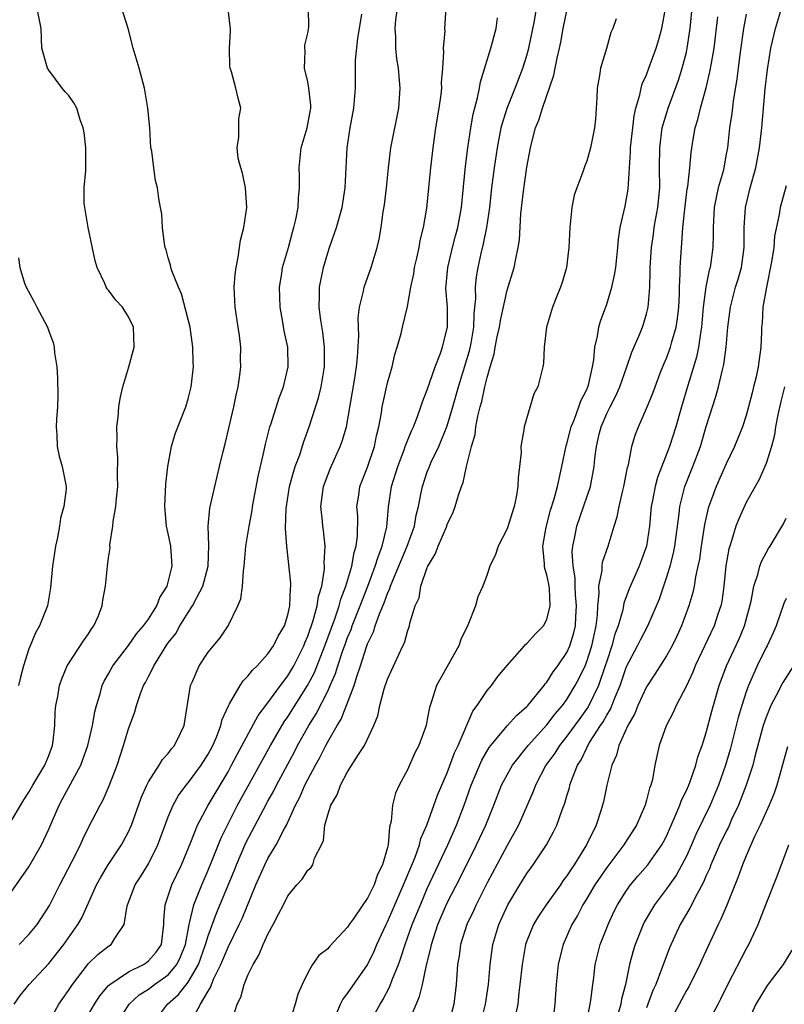
# Model space of a CAD drawing. Units: inches. Extents: x 2586000 to 2589000, y 1527000 to 1530000.
# Drawn here: x 2586292 to 2586369, y 1527677 to 1527776 of the extents above; entities that cross this region are included whole.
import ezdxf

# ---------------------------------------------------------------- set-up
doc = ezdxf.new("R2010")
doc.units = ezdxf.units.IN
doc.header["$MEASUREMENT"] = 0
doc.layers.add('LD25861527_2ft', color=254, linetype='Continuous')

msp = doc.modelspace()

# ---------------------------------------------------------------- linework, layer by layer
at = {"layer": 'LD25861527_2ft'}
for points, elevation in [([(2586327.108, 1527674.892), (2586328.251, 1527677), (2586328.543, 1527677.457), (2586329.224, 1527678.776), (2586329.467, 1527679.466), (2586330.101, 1527681), (2586330.352, 1527681.648), (2586330.777, 1527683), (2586331.486, 1527685), (2586332.298, 1527687), (2586333, 1527688.611), (2586335.052, 1527693), (2586335.934, 1527695), (2586336.697, 1527697), (2586337.411, 1527699), (2586338.475, 1527701.524), (2586339.203, 1527702.797), (2586339.362, 1527703), (2586341, 1527704.945), (2586341.97, 1527706.031), (2586343, 1527706.908), (2586343.084, 1527707), (2586344.729, 1527709), (2586344.835, 1527709.165), (2586345, 1527709.335), (2586345.631, 1527710.369), (2586346.105, 1527711), (2586347, 1527712.32), (2586347.302, 1527713), (2586347.696, 1527714.305), (2586347.86, 1527715), (2586347.894, 1527715.894), (2586347.978, 1527717), (2586347.874, 1527718.126), (2586347.837, 1527719), (2586347.841, 1527719.84), (2586347.639, 1527721), (2586347.552, 1527722.449), (2586347.611, 1527723), (2586347.779, 1527723.778), (2586347.991, 1527725), (2586349.363, 1527729), (2586349.737, 1527731), (2586349.815, 1527731.815), (2586349.969, 1527733), (2586350.248, 1527734.247), (2586350.437, 1527735), (2586351, 1527736.314), (2586351.335, 1527737), (2586351.904, 1527738.096), (2586352.314, 1527739), (2586353.03, 1527741), (2586353.52, 1527742.48), (2586354.338, 1527744.338), (2586354.596, 1527745), (2586354.698, 1527745.302), (2586355, 1527746.342), (2586355.132, 1527746.868), (2586355.158, 1527747), (2586355.316, 1527749), (2586355.371, 1527750.629), (2586355.365, 1527751), (2586355.488, 1527753), (2586355.693, 1527754.307), (2586355.782, 1527755), (2586355.938, 1527755.938), (2586356.137, 1527757), (2586356.323, 1527759), (2586356.309, 1527761), (2586356.322, 1527763), (2586356.585, 1527765), (2586356.659, 1527765.341), (2586357.157, 1527767), (2586358.2, 1527769.8), (2586358.587, 1527771), (2586359, 1527772.601), (2586359.09, 1527773), (2586359.393, 1527775), (2586359.861, 1527779.861)], 7880), ([(2586301.797, 1527675), (2586303.074, 1527677), (2586304.069, 1527677.931), (2586305, 1527678.52), (2586305.623, 1527679), (2586307, 1527679.958), (2586307.873, 1527681), (2586308.238, 1527681.762), (2586308.722, 1527683), (2586309.095, 1527685), (2586309.142, 1527685.143), (2586309.57, 1527687), (2586309.974, 1527687.974), (2586310.363, 1527689), (2586311, 1527690.457), (2586311.383, 1527691.382), (2586312.296, 1527693.704), (2586312.932, 1527695), (2586313.961, 1527697), (2586317.276, 1527703), (2586318.641, 1527705.359), (2586319, 1527705.859), (2586320.986, 1527709), (2586321.67, 1527710.33), (2586322.702, 1527713), (2586323.704, 1527715.705), (2586324.155, 1527717), (2586324.323, 1527717.677), (2586324.829, 1527719), (2586325.416, 1527721), (2586325.644, 1527722.356), (2586325.872, 1527723), (2586326.002, 1527724.002), (2586326.011, 1527726.011), (2586325.938, 1527727), (2586326.118, 1527728.117), (2586326.232, 1527729), (2586327, 1527730.927), (2586327.701, 1527733), (2586327.91, 1527734.09), (2586328.139, 1527735), (2586328.389, 1527736.389), (2586328.472, 1527737), (2586328.555, 1527737.445), (2586329, 1527739.403), (2586329.464, 1527741), (2586329.74, 1527742.26), (2586329.986, 1527743), (2586330.365, 1527744.364), (2586330.502, 1527745), (2586331, 1527747.063), (2586331.333, 1527749), (2586331.633, 1527750.367), (2586331.715, 1527751), (2586331.939, 1527751.939), (2586332.169, 1527753), (2586332.282, 1527753.718), (2586332.607, 1527755), (2586332.935, 1527756.935), (2586333.157, 1527759), (2586333.35, 1527761), (2586333.579, 1527763), (2586333.865, 1527765), (2586334.184, 1527767), (2586334.379, 1527768.379), (2586334.441, 1527769), (2586334.428, 1527769.572), (2586334.559, 1527771), (2586334.661, 1527772.661), (2586334.62, 1527773), (2586334.774, 1527774.774), (2586334.759, 1527775), (2586334.895, 1527777.105)], 7892), ([(2586338.332, 1527675), (2586338.84, 1527677), (2586339.126, 1527679), (2586339.294, 1527681), (2586339.576, 1527683), (2586340.179, 1527685), (2586341.091, 1527687), (2586342.287, 1527689), (2586343, 1527690.145), (2586343.627, 1527691), (2586344.957, 1527693), (2586345.669, 1527694.331), (2586345.982, 1527695), (2586346.526, 1527696.525), (2586346.795, 1527697.205), (2586347, 1527697.919), (2586347.259, 1527698.741), (2586347.318, 1527699), (2586347.468, 1527699.468), (2586348.062, 1527701), (2586348.437, 1527701.563), (2586349, 1527702.76), (2586349.118, 1527703), (2586349.282, 1527703.282), (2586350.384, 1527705), (2586350.636, 1527705.364), (2586351, 1527706.045), (2586351.373, 1527706.627), (2586351.857, 1527707.856), (2586352.349, 1527709), (2586353, 1527710.908), (2586354.093, 1527713), (2586354.389, 1527713.611), (2586355.143, 1527715), (2586356.007, 1527717), (2586356.289, 1527717.711), (2586357, 1527719.808), (2586357.369, 1527721), (2586357.702, 1527722.298), (2586357.832, 1527723), (2586358.263, 1527726.263), (2586358.33, 1527727), (2586358.836, 1527729), (2586359.639, 1527731), (2586360.406, 1527733), (2586361, 1527735.009), (2586361.611, 1527737), (2586361.955, 1527738.045), (2586362.208, 1527739), (2586362.585, 1527740.585), (2586362.762, 1527741.238), (2586363.008, 1527743), (2586363.176, 1527745), (2586363.423, 1527747), (2586363.944, 1527749), (2586364.189, 1527749.811), (2586364.518, 1527751), (2586364.788, 1527753), (2586364.801, 1527755), (2586364.936, 1527757), (2586365.417, 1527759), (2586365.977, 1527761), (2586366.351, 1527763), (2586366.566, 1527765), (2586366.925, 1527768.926), (2586367.132, 1527770.868), (2586367.467, 1527773), (2586367.935, 1527775), (2586368.657, 1527777.343)], 7874), ([(2586291, 1527687.919), (2586293, 1527690.796), (2586294.274, 1527693), (2586295, 1527694.584), (2586296.032, 1527697), (2586296.386, 1527697.614), (2586298.21, 1527701), (2586298.43, 1527701.57), (2586298.925, 1527703), (2586299.404, 1527705), (2586299.633, 1527706.367), (2586299.792, 1527707), (2586300.163, 1527708.163), (2586300.376, 1527709), (2586300.567, 1527709.434), (2586301, 1527710.186), (2586301.441, 1527711), (2586303, 1527713.042), (2586303.804, 1527714.196), (2586304.52, 1527715), (2586305, 1527715.668), (2586305.838, 1527717), (2586306.152, 1527717.849), (2586306.891, 1527719), (2586307, 1527719.392), (2586307.384, 1527721), (2586307.246, 1527723), (2586307, 1527724.29), (2586306.836, 1527725), (2586306.652, 1527727), (2586306.756, 1527729.244), (2586306.956, 1527731), (2586307.332, 1527733), (2586307.701, 1527734.3), (2586308.745, 1527737), (2586309, 1527737.798), (2586309.31, 1527739), (2586309.528, 1527741), (2586309.493, 1527741.493), (2586309.472, 1527743), (2586309.184, 1527745), (2586309, 1527745.78), (2586308.333, 1527748.333), (2586308.012, 1527749), (2586307.348, 1527750.652), (2586307.254, 1527751), (2586307.224, 1527751.223), (2586307, 1527751.944), (2586306.778, 1527752.778), (2586306.702, 1527753), (2586306.62, 1527753.379), (2586306.419, 1527755), (2586306.361, 1527756.361), (2586306.216, 1527757), (2586306.065, 1527757.934), (2586305.924, 1527759), (2586305.717, 1527759.717), (2586305.537, 1527761), (2586305.333, 1527762.667), (2586305.265, 1527763), (2586305.133, 1527765), (2586304.944, 1527767), (2586304.615, 1527769), (2586304.089, 1527771), (2586303.483, 1527773), (2586302.957, 1527775), (2586302.349, 1527777)], 7902), ([(2586291.013, 1527694.987), (2586292.487, 1527697.514), (2586293, 1527698.299), (2586293.396, 1527699), (2586294.605, 1527701), (2586295, 1527701.99), (2586295.367, 1527703), (2586295.449, 1527703.449), (2586295.606, 1527705), (2586295.659, 1527706.341), (2586295.73, 1527707), (2586295.902, 1527707.902), (2586296.089, 1527709), (2586296.315, 1527709.685), (2586296.864, 1527711), (2586298.497, 1527713.503), (2586299, 1527714.217), (2586299.306, 1527714.694), (2586299.536, 1527715), (2586299.955, 1527715.956), (2586300.362, 1527717), (2586300.416, 1527717.584), (2586300.703, 1527719), (2586300.896, 1527721), (2586301, 1527721.847), (2586301.153, 1527722.847), (2586301.147, 1527723.147), (2586301.446, 1527725), (2586301.471, 1527725.471), (2586301.74, 1527727), (2586301.787, 1527727.787), (2586301.927, 1527729), (2586301.917, 1527730.083), (2586301.929, 1527731.929), (2586301.828, 1527733), (2586301.874, 1527733.874), (2586301.829, 1527735), (2586301.97, 1527735.97), (2586302.039, 1527737), (2586302.155, 1527737.845), (2586302.44, 1527739), (2586303.04, 1527741), (2586303.572, 1527743), (2586303.512, 1527745), (2586303, 1527746.047), (2586302.395, 1527747), (2586301.721, 1527747.721), (2586301, 1527748.699), (2586300.861, 1527748.861), (2586300.774, 1527749), (2586300.618, 1527749.383), (2586299.846, 1527751), (2586299.663, 1527751.663), (2586298.962, 1527755), (2586298.609, 1527757), (2586298.568, 1527757.432), (2586298.553, 1527759), (2586298.726, 1527760.726), (2586298.715, 1527761.285), (2586298.727, 1527763), (2586298.543, 1527764.543), (2586298.461, 1527765), (2586298.164, 1527765.836), (2586297.829, 1527767), (2586297.525, 1527767.525), (2586297, 1527768.311), (2586296.646, 1527768.646), (2586296.355, 1527769), (2586295, 1527770.795), (2586294.881, 1527771), (2586294.306, 1527773), (2586294.228, 1527775), (2586293.838, 1527777)], 7904), ([(2586291.524, 1527677), (2586292.122, 1527677.878), (2586293.047, 1527679), (2586295, 1527681.104), (2586296.505, 1527683), (2586297.936, 1527685), (2586298.316, 1527685.684), (2586299.804, 1527689), (2586300.226, 1527689.774), (2586300.975, 1527691), (2586302.301, 1527693), (2586303, 1527694.325), (2586303.3, 1527695), (2586304.275, 1527697.725), (2586304.837, 1527699), (2586305, 1527699.328), (2586306.086, 1527701), (2586306.42, 1527701.58), (2586307, 1527702.192), (2586307.335, 1527702.665), (2586307.635, 1527703), (2586308.238, 1527704.238), (2586308.59, 1527705), (2586309.221, 1527709), (2586309.429, 1527709.429), (2586310.114, 1527711), (2586311, 1527712.354), (2586312.195, 1527713.806), (2586312.998, 1527715), (2586313.992, 1527717), (2586314.297, 1527717.703), (2586314.438, 1527719), (2586314.537, 1527720.538), (2586314.631, 1527721), (2586314.797, 1527723), (2586315.102, 1527725), (2586315.416, 1527726.584), (2586315.467, 1527727), (2586316.015, 1527729.985), (2586316.624, 1527732.623), (2586316.746, 1527733.254), (2586317.207, 1527735), (2586317.319, 1527735.319), (2586318.114, 1527737.887), (2586318.55, 1527739), (2586319.028, 1527741), (2586318.996, 1527743), (2586318.643, 1527744.642), (2586318.513, 1527745.487), (2586318.217, 1527747), (2586318.151, 1527749), (2586318.392, 1527750.392), (2586318.478, 1527751), (2586319.052, 1527753), (2586319.456, 1527754.544), (2586319.603, 1527755), (2586319.804, 1527755.804), (2586320.028, 1527757), (2586320.06, 1527757.94), (2586320.184, 1527759), (2586320.175, 1527760.175), (2586320.137, 1527761), (2586320.335, 1527763), (2586320.927, 1527765), (2586321.294, 1527767), (2586321.298, 1527767.298), (2586321.121, 1527769), (2586321, 1527769.641), (2586320.686, 1527771), (2586320.736, 1527772.736), (2586320.692, 1527773), (2586320.693, 1527773.307), (2586321, 1527774.534), (2586321.11, 1527775.11), (2586321.064, 1527777)], 7898), ([(2586292.021, 1527683), (2586293, 1527683.998), (2586293.834, 1527685), (2586295.077, 1527686.923), (2586296.099, 1527689), (2586297.313, 1527691.313), (2586298.173, 1527693), (2586298.415, 1527693.585), (2586299, 1527694.767), (2586300.151, 1527697), (2586300.459, 1527697.541), (2586301.077, 1527698.923), (2586301.864, 1527701), (2586302.52, 1527703), (2586303, 1527704.668), (2586303.628, 1527706.372), (2586303.801, 1527707), (2586304.211, 1527708.21), (2586304.521, 1527709), (2586304.698, 1527709.302), (2586305, 1527709.92), (2586305.389, 1527710.611), (2586305.535, 1527711), (2586306.409, 1527712.409), (2586306.798, 1527713), (2586307, 1527713.287), (2586307.751, 1527714.249), (2586308.17, 1527715), (2586309, 1527716.34), (2586309.436, 1527717), (2586309.852, 1527717.852), (2586310.468, 1527719), (2586311.014, 1527721), (2586311.08, 1527723.08), (2586310.999, 1527725), (2586311.164, 1527726.836), (2586311.662, 1527729), (2586312.154, 1527731), (2586312.497, 1527732.497), (2586312.704, 1527733.296), (2586313.594, 1527737), (2586313.826, 1527738.174), (2586314.021, 1527739), (2586314.19, 1527740.19), (2586314.266, 1527741), (2586314.243, 1527741.757), (2586314.274, 1527743), (2586314.147, 1527744.147), (2586314.029, 1527745), (2586313.712, 1527747), (2586313.613, 1527749), (2586313.708, 1527750.292), (2586313.798, 1527751), (2586314.013, 1527752.013), (2586314.144, 1527753), (2586314.26, 1527753.74), (2586314.574, 1527755), (2586314.882, 1527757), (2586314.766, 1527759), (2586314.453, 1527760.453), (2586314.274, 1527761), (2586314.02, 1527761.98), (2586313.901, 1527763), (2586314.091, 1527764.091), (2586314.07, 1527765), (2586314.084, 1527765.916), (2586314.286, 1527767), (2586314.011, 1527768.011), (2586313.792, 1527769), (2586313.346, 1527770.655), (2586313.218, 1527771), (2586313.193, 1527771.193), (2586313.144, 1527773), (2586313.261, 1527774.74), (2586313.254, 1527775), (2586313.211, 1527775.211), (2586313, 1527776.92)], 7900), ([(2586294.917, 1527675), (2586296.002, 1527677), (2586296.411, 1527677.589), (2586297, 1527678.397), (2586297.391, 1527679), (2586299, 1527681.103), (2586299.965, 1527682.035), (2586301, 1527682.828), (2586301.276, 1527683), (2586301.662, 1527683.662), (2586302.579, 1527685), (2586302.88, 1527686.88), (2586303.682, 1527689), (2586304.197, 1527689.803), (2586305, 1527691.114), (2586305.952, 1527693), (2586307, 1527695.824), (2586307.494, 1527697), (2586308.03, 1527697.97), (2586308.8, 1527699), (2586309, 1527699.238), (2586310.303, 1527701), (2586311, 1527702.107), (2586311.47, 1527703), (2586311.831, 1527703.831), (2586312.274, 1527705), (2586312.398, 1527705.602), (2586313.032, 1527706.968), (2586313.159, 1527707.159), (2586314.216, 1527709), (2586314.527, 1527709.473), (2586315, 1527709.939), (2586315.447, 1527710.553), (2586315.915, 1527711), (2586317, 1527712.183), (2586317.564, 1527713), (2586318.034, 1527713.966), (2586318.654, 1527715), (2586319, 1527716.114), (2586319.2, 1527717), (2586319.252, 1527718.748), (2586319.302, 1527719), (2586319.305, 1527719.305), (2586318.883, 1527723), (2586318.773, 1527724.773), (2586318.831, 1527726.831), (2586318.85, 1527727), (2586319.162, 1527729), (2586319.558, 1527730.442), (2586319.748, 1527731), (2586320.192, 1527732.192), (2586320.578, 1527733.422), (2586321.157, 1527735), (2586322.092, 1527737.908), (2586322.348, 1527739), (2586322.679, 1527741), (2586322.688, 1527743), (2586322.511, 1527744.51), (2586322.299, 1527745.701), (2586322.143, 1527747), (2586322.179, 1527748.179), (2586322.169, 1527749), (2586322.567, 1527751), (2586323, 1527752.453), (2586323.178, 1527753), (2586323.664, 1527754.335), (2586323.869, 1527755), (2586324.437, 1527757), (2586324.766, 1527759), (2586324.946, 1527763), (2586325.245, 1527765), (2586325.629, 1527767), (2586325.787, 1527769), (2586325.778, 1527771), (2586325.797, 1527771.797), (2586326.034, 1527774.034), (2586326.208, 1527775), (2586326.421, 1527776.421)], 7896), ([(2586298.413, 1527675), (2586299.59, 1527677), (2586300.141, 1527677.859), (2586301, 1527678.868), (2586301.13, 1527679), (2586303, 1527680.264), (2586304.5, 1527681), (2586304.8, 1527681.2), (2586305, 1527681.347), (2586305.776, 1527682.224), (2586306.313, 1527683), (2586306.566, 1527685), (2586306.567, 1527685.433), (2586306.678, 1527687), (2586307, 1527687.883), (2586307.372, 1527689), (2586308.334, 1527691), (2586309.268, 1527693.268), (2586309.927, 1527695), (2586310.997, 1527697), (2586313, 1527700.347), (2586313.361, 1527701), (2586313.908, 1527702.092), (2586316.012, 1527705.988), (2586317, 1527707.261), (2586318.248, 1527709), (2586319, 1527709.986), (2586319.595, 1527711), (2586320.591, 1527713), (2586320.701, 1527713.299), (2586321, 1527713.979), (2586321.542, 1527715.542), (2586321.944, 1527717), (2586322.067, 1527717.933), (2586322.408, 1527719), (2586322.687, 1527720.686), (2586322.69, 1527721), (2586322.661, 1527721.338), (2586322.735, 1527723), (2586322.577, 1527724.577), (2586322.518, 1527725), (2586322.481, 1527725.519), (2586322.324, 1527727), (2586322.575, 1527729), (2586323.242, 1527730.758), (2586324.268, 1527733), (2586324.464, 1527733.536), (2586324.875, 1527735), (2586325.685, 1527739.685), (2586325.895, 1527741), (2586326.001, 1527742.001), (2586326.119, 1527744.12), (2586326.085, 1527745), (2586326.074, 1527745.926), (2586326.205, 1527747), (2586326.598, 1527748.598), (2586326.657, 1527749), (2586327.374, 1527751), (2586327.979, 1527753), (2586328.179, 1527753.821), (2586328.372, 1527755), (2586328.579, 1527756.579), (2586328.703, 1527757.297), (2586328.899, 1527759), (2586329.091, 1527761), (2586329.334, 1527763), (2586330.138, 1527767), (2586330.283, 1527769), (2586330.166, 1527770.166), (2586330.102, 1527771), (2586329.944, 1527771.944), (2586329.842, 1527773), (2586329.845, 1527774.156), (2586329.788, 1527775), (2586329.851, 1527775.851), (2586329.993, 1527777)], 7894), ([(2586309.344, 1527675.343), (2586310.238, 1527677), (2586311, 1527678.329), (2586311.262, 1527678.738), (2586311.342, 1527679), (2586311.581, 1527679.581), (2586312.283, 1527681), (2586313, 1527682.742), (2586314.123, 1527685), (2586314.403, 1527685.598), (2586315.804, 1527689), (2586316.676, 1527691), (2586317, 1527691.651), (2586317.818, 1527693), (2586318.662, 1527694.663), (2586318.853, 1527695), (2586319.772, 1527697), (2586320.2, 1527697.8), (2586320.715, 1527699), (2586321, 1527699.57), (2586321.763, 1527701), (2586322.21, 1527701.79), (2586322.813, 1527703), (2586323, 1527703.346), (2586323.961, 1527705), (2586324.364, 1527705.636), (2586325.654, 1527709), (2586325.916, 1527709.916), (2586326.295, 1527711), (2586326.888, 1527712.888), (2586327, 1527713.195), (2586327.599, 1527714.4), (2586327.776, 1527715), (2586328.202, 1527716.202), (2586328.68, 1527717.32), (2586329, 1527718.249), (2586329.245, 1527718.755), (2586329.309, 1527719), (2586329.505, 1527719.505), (2586330.988, 1527723), (2586331.697, 1527725), (2586331.88, 1527726.121), (2586332.099, 1527727), (2586332.395, 1527728.395), (2586332.501, 1527729), (2586333, 1527730.458), (2586333.206, 1527731), (2586333.364, 1527731.364), (2586334.144, 1527733), (2586335, 1527735.075), (2586335.565, 1527737), (2586336.131, 1527739), (2586337, 1527741.84), (2586337.257, 1527742.743), (2586337.384, 1527743.384), (2586337.664, 1527745), (2586337.693, 1527746.307), (2586337.78, 1527747), (2586337.862, 1527747.862), (2586337.83, 1527749), (2586337.933, 1527750.067), (2586338.087, 1527751), (2586338.4, 1527752.4), (2586338.649, 1527753.351), (2586338.973, 1527755), (2586339.266, 1527757), (2586339.485, 1527759), (2586339.74, 1527761), (2586340.035, 1527763), (2586340.418, 1527765), (2586340.529, 1527765.471), (2586341.018, 1527767), (2586341.824, 1527769), (2586342.135, 1527769.865), (2586342.599, 1527771), (2586343, 1527772.271), (2586343.192, 1527773), (2586343.758, 1527775.758), (2586343.964, 1527777)], 7888), ([(2586313.407, 1527675.407), (2586313.93, 1527677), (2586314.276, 1527677.724), (2586314.623, 1527679), (2586315, 1527679.924), (2586315.505, 1527681), (2586316.081, 1527681.919), (2586316.513, 1527683), (2586317, 1527684.05), (2586317.542, 1527685), (2586318.055, 1527686.055), (2586318.554, 1527687), (2586319, 1527687.9), (2586319.914, 1527689), (2586320.449, 1527689.551), (2586321, 1527690.464), (2586321.311, 1527690.689), (2586321.494, 1527691), (2586321.678, 1527691.677), (2586322.369, 1527693), (2586322.57, 1527693.43), (2586322.724, 1527695), (2586323, 1527696.038), (2586323.312, 1527697), (2586323.962, 1527698.038), (2586324.27, 1527699), (2586325, 1527700.341), (2586326.082, 1527702.082), (2586326.69, 1527703), (2586327.638, 1527705), (2586328.022, 1527705.978), (2586328.233, 1527707), (2586328.678, 1527708.677), (2586329, 1527709.655), (2586330.131, 1527712.131), (2586330.543, 1527713), (2586330.7, 1527713.3), (2586331, 1527714.43), (2586331.218, 1527715), (2586331.255, 1527715.255), (2586331.793, 1527717), (2586332.168, 1527717.832), (2586332.348, 1527719), (2586333, 1527720.861), (2586333.057, 1527721), (2586333.794, 1527722.206), (2586334.092, 1527723), (2586334.946, 1527725), (2586335, 1527725.168), (2586335.578, 1527726.421), (2586335.806, 1527727), (2586336.136, 1527728.136), (2586336.426, 1527729), (2586336.595, 1527729.405), (2586336.937, 1527731), (2586337.438, 1527733), (2586337.789, 1527734.211), (2586337.864, 1527735), (2586338.067, 1527736.067), (2586338.315, 1527737), (2586338.475, 1527737.525), (2586338.786, 1527739), (2586339, 1527739.928), (2586339.307, 1527741), (2586339.706, 1527742.293), (2586339.823, 1527743), (2586340.018, 1527744.018), (2586340.238, 1527745), (2586340.329, 1527745.671), (2586341, 1527748.706), (2586341.708, 1527751), (2586341.873, 1527751.873), (2586342.132, 1527753), (2586342.247, 1527753.753), (2586342.39, 1527756.39), (2586342.649, 1527758.649), (2586343, 1527761.068), (2586343.345, 1527763), (2586343.444, 1527763.444), (2586343.854, 1527765), (2586344.2, 1527765.8), (2586344.547, 1527767), (2586345.707, 1527770.293), (2586345.824, 1527771), (2586346.021, 1527772.021), (2586346.256, 1527773), (2586346.385, 1527773.616), (2586346.641, 1527775), (2586347, 1527776.755)], 7886), ([(2586323.738, 1527675.738), (2586324.292, 1527677), (2586324.519, 1527677.481), (2586325, 1527678.081), (2586327, 1527680.944), (2586327.654, 1527682.346), (2586327.934, 1527683), (2586328.855, 1527685), (2586329, 1527685.278), (2586330.618, 1527689), (2586331.772, 1527691.772), (2586332.21, 1527693), (2586332.358, 1527693.642), (2586332.945, 1527695), (2586334.014, 1527697.986), (2586335, 1527700.253), (2586335.741, 1527702.259), (2586336.089, 1527703), (2586337.562, 1527706.438), (2586338.007, 1527707), (2586339, 1527708.508), (2586339.428, 1527709), (2586340.085, 1527709.915), (2586341, 1527711.007), (2586342.752, 1527713), (2586342.87, 1527713.13), (2586343, 1527713.228), (2586343.838, 1527714.163), (2586344.657, 1527715), (2586345, 1527715.634), (2586345.342, 1527717), (2586345.257, 1527718.744), (2586345.19, 1527719.19), (2586345, 1527720.119), (2586344.778, 1527720.778), (2586344.755, 1527721), (2586344.761, 1527721.239), (2586344.578, 1527723), (2586344.922, 1527724.922), (2586345.379, 1527726.621), (2586345.745, 1527727.745), (2586346.075, 1527729), (2586346.218, 1527729.782), (2586346.514, 1527731), (2586346.932, 1527733.068), (2586347, 1527733.272), (2586347.436, 1527735), (2586347.759, 1527735.759), (2586348.218, 1527737), (2586348.41, 1527737.59), (2586349, 1527738.728), (2586349.117, 1527739), (2586349.164, 1527739.164), (2586349.578, 1527741), (2586349.708, 1527741.708), (2586349.81, 1527743), (2586350.082, 1527744.082), (2586350.226, 1527745), (2586350.391, 1527745.609), (2586351, 1527747.317), (2586351.513, 1527749), (2586351.787, 1527750.212), (2586351.912, 1527751), (2586352.115, 1527753), (2586352.174, 1527753.826), (2586352.361, 1527755), (2586352.854, 1527757.146), (2586353, 1527757.926), (2586353.142, 1527758.858), (2586353.28, 1527761), (2586353.403, 1527762.597), (2586353.404, 1527763), (2586353.617, 1527765), (2586353.768, 1527766.232), (2586353.944, 1527767), (2586354.345, 1527768.346), (2586354.469, 1527769), (2586354.578, 1527769.422), (2586355, 1527770.355), (2586355.247, 1527771), (2586355.981, 1527773), (2586356.214, 1527773.786), (2586356.527, 1527775), (2586356.911, 1527777)], 7882), ([(2586331.043, 1527675), (2586332.23, 1527677.77), (2586332.508, 1527679), (2586332.911, 1527680.912), (2586333.352, 1527682.648), (2586333.407, 1527683), (2586334.066, 1527685), (2586335, 1527687.172), (2586336.296, 1527689.705), (2586337.95, 1527693), (2586338.872, 1527695), (2586339.675, 1527697), (2586340.453, 1527699), (2586341, 1527700.051), (2586341.536, 1527701), (2586343.133, 1527703), (2586345, 1527705.068), (2586345.838, 1527706.162), (2586346.558, 1527707), (2586347, 1527707.607), (2586347.838, 1527709), (2586348.245, 1527709.755), (2586348.828, 1527711), (2586349, 1527711.409), (2586349.526, 1527713), (2586349.777, 1527714.224), (2586349.956, 1527715), (2586350.087, 1527716.087), (2586350.121, 1527717), (2586350.263, 1527718.264), (2586350.228, 1527719), (2586350.545, 1527720.545), (2586350.548, 1527721), (2586350.592, 1527721.408), (2586351.14, 1527723), (2586351.751, 1527725), (2586352.058, 1527725.942), (2586352.249, 1527727), (2586352.609, 1527728.609), (2586352.715, 1527729), (2586353.093, 1527730.908), (2586353.178, 1527731.179), (2586353.536, 1527733), (2586353.864, 1527734.137), (2586354.193, 1527735), (2586355, 1527736.828), (2586355.639, 1527738.361), (2586355.857, 1527739), (2586356.384, 1527740.384), (2586356.731, 1527741.269), (2586357, 1527741.892), (2586357.399, 1527743), (2586357.531, 1527743.531), (2586357.977, 1527745), (2586358.117, 1527745.883), (2586358.241, 1527747), (2586358.3, 1527748.3), (2586358.31, 1527749), (2586358.383, 1527750.383), (2586358.373, 1527751), (2586358.501, 1527753), (2586358.559, 1527753.44), (2586358.658, 1527755), (2586358.832, 1527756.832), (2586359.096, 1527758.904), (2586359.141, 1527759.141), (2586359.352, 1527761), (2586359.47, 1527762.53), (2586359.634, 1527763.634), (2586359.869, 1527765), (2586360.141, 1527765.859), (2586360.403, 1527767), (2586360.975, 1527769.025), (2586361.369, 1527770.631), (2586361.508, 1527771.508), (2586361.78, 1527773), (2586362.162, 1527776.162)], 7878), ([(2586365, 1527776.438), (2586364.748, 1527775), (2586364.37, 1527772.37), (2586364.195, 1527771), (2586364.078, 1527769.922), (2586363.696, 1527767.697), (2586363.561, 1527766.439), (2586363.34, 1527765), (2586363.112, 1527763), (2586363, 1527762.355), (2586362.754, 1527761), (2586362.679, 1527760.679), (2586362.206, 1527759), (2586361.976, 1527758.024), (2586361.784, 1527757), (2586361.673, 1527755), (2586361.676, 1527754.324), (2586361.647, 1527753), (2586361.38, 1527751), (2586361.292, 1527750.708), (2586360.962, 1527749.038), (2586360.702, 1527747), (2586360.527, 1527745), (2586360.407, 1527744.407), (2586360.231, 1527743), (2586360.022, 1527741.978), (2586359.155, 1527739.154), (2586358.512, 1527737), (2586357.953, 1527735), (2586357.314, 1527733), (2586356.097, 1527729.903), (2586355.853, 1527729), (2586355.594, 1527727.594), (2586355.468, 1527727), (2586355.289, 1527725), (2586355, 1527722.988), (2586354.271, 1527721), (2586353.271, 1527718.729), (2586352.721, 1527717.279), (2586352.612, 1527716.612), (2586352.143, 1527715), (2586351.833, 1527714.167), (2586351.524, 1527713), (2586351, 1527711.463), (2586350.859, 1527711), (2586350.169, 1527709), (2586349.136, 1527706.865), (2586348.305, 1527705.695), (2586347, 1527703.916), (2586346.254, 1527703), (2586345.782, 1527702.219), (2586344.895, 1527701), (2586343.844, 1527699), (2586343.621, 1527698.379), (2586342.145, 1527695), (2586341, 1527692.934), (2586339, 1527689.189), (2586337.895, 1527687), (2586337.624, 1527686.376), (2586336.965, 1527685), (2586336.336, 1527683), (2586336.18, 1527681.82), (2586336.033, 1527681), (2586335.946, 1527679.945), (2586335.894, 1527679), (2586335.649, 1527677), (2586335.117, 1527675)], 7876), ([(2586305.416, 1527675), (2586306.908, 1527677), (2586308.03, 1527677.97), (2586309, 1527679.215), (2586310.035, 1527681), (2586310.743, 1527683), (2586311, 1527683.879), (2586311.851, 1527686.149), (2586313.605, 1527690.395), (2586313.839, 1527691), (2586314.8, 1527693.2), (2586316.551, 1527696.551), (2586317, 1527697.385), (2586317.582, 1527698.418), (2586317.868, 1527699), (2586319.658, 1527702.342), (2586319.983, 1527703), (2586321.093, 1527705), (2586321.842, 1527706.158), (2586323, 1527708.439), (2586323.262, 1527709), (2586323.788, 1527710.212), (2586324.021, 1527711), (2586324.525, 1527712.525), (2586324.776, 1527713.224), (2586325, 1527713.825), (2586325.349, 1527714.651), (2586325.47, 1527715), (2586326.266, 1527717), (2586327.018, 1527718.982), (2586327.778, 1527721), (2586328.051, 1527721.949), (2586328.482, 1527723), (2586328.932, 1527724.933), (2586329.092, 1527726.908), (2586329.406, 1527729), (2586330.024, 1527731), (2586330.674, 1527732.674), (2586330.789, 1527733), (2586330.83, 1527733.169), (2586331.401, 1527734.599), (2586331.607, 1527735), (2586332.015, 1527736.015), (2586332.358, 1527737), (2586332.511, 1527737.489), (2586333, 1527738.709), (2586333.784, 1527741), (2586334.292, 1527742.292), (2586334.537, 1527743), (2586335, 1527744.886), (2586335.02, 1527745), (2586335.008, 1527747.008), (2586334.874, 1527748.873), (2586335.042, 1527751), (2586335.517, 1527753), (2586335.824, 1527754.176), (2586336.058, 1527755), (2586336.429, 1527757), (2586336.825, 1527761.175), (2586337.06, 1527763), (2586337.357, 1527765), (2586337.6, 1527766.4), (2586338.04, 1527768.04), (2586338.236, 1527769), (2586338.348, 1527769.652), (2586339.379, 1527773), (2586339.912, 1527775), (2586340.056, 1527776.056)], 7890), ([(2586351.949, 1527775.949), (2586351.616, 1527775), (2586351.404, 1527774.596), (2586350.983, 1527772.983), (2586350.381, 1527771), (2586350.281, 1527770.281), (2586350.046, 1527769), (2586350.024, 1527768.024), (2586349.879, 1527765.879), (2586349.786, 1527765), (2586349.39, 1527763), (2586349, 1527761.675), (2586348.796, 1527761.204), (2586348.608, 1527760.608), (2586347.991, 1527759), (2586347.747, 1527758.253), (2586347.489, 1527757), (2586347.342, 1527755.342), (2586347.292, 1527755), (2586347.217, 1527753), (2586346.957, 1527751), (2586346.531, 1527749.469), (2586346.363, 1527749), (2586345.932, 1527747.932), (2586345.579, 1527747), (2586344.977, 1527745), (2586344.722, 1527743), (2586344.661, 1527741.339), (2586344.587, 1527741), (2586344.08, 1527739), (2586343.698, 1527738.302), (2586342.716, 1527735), (2586342.693, 1527734.693), (2586342.386, 1527733), (2586342.406, 1527732.406), (2586342.265, 1527731), (2586342.117, 1527729.882), (2586342.099, 1527729), (2586341.922, 1527727.921), (2586341.717, 1527727), (2586341, 1527724.731), (2586340.108, 1527723), (2586339.849, 1527722.151), (2586339.282, 1527721), (2586339, 1527720.171), (2586338.559, 1527719), (2586338.077, 1527717.923), (2586337.846, 1527717), (2586337.056, 1527715.056), (2586336.373, 1527713.627), (2586336.148, 1527713), (2586333.911, 1527709), (2586333.414, 1527707.414), (2586333.203, 1527706.797), (2586333, 1527705.585), (2586332.876, 1527705), (2586332.161, 1527703), (2586331.756, 1527702.244), (2586331, 1527700.533), (2586330.161, 1527699), (2586329.792, 1527698.208), (2586329.505, 1527697), (2586329.379, 1527695.379), (2586329.213, 1527694.787), (2586329.064, 1527693), (2586329, 1527692.743), (2586328.487, 1527691), (2586327.984, 1527690.016), (2586327.666, 1527689), (2586327, 1527687.652), (2586326.532, 1527687), (2586325.555, 1527685.555), (2586325.161, 1527685), (2586325, 1527684.733), (2586323.187, 1527682.813), (2586323, 1527682.572), (2586322.117, 1527681.883), (2586321.479, 1527681), (2586321, 1527680.161), (2586320.43, 1527679), (2586319.995, 1527678.005), (2586319.748, 1527677), (2586319.145, 1527675.145)], 7884), ([(2586369, 1527759.183), (2586368.404, 1527757), (2586368.31, 1527756.31), (2586367.861, 1527754.139), (2586367.776, 1527753), (2586367.559, 1527751.559), (2586367.028, 1527749), (2586366.679, 1527747), (2586366.596, 1527745.404), (2586366.55, 1527745), (2586366.526, 1527744.526), (2586366.477, 1527743), (2586366.215, 1527741), (2586365.995, 1527739.995), (2586365.754, 1527739), (2586365.592, 1527738.408), (2586365.244, 1527737), (2586365, 1527736.136), (2586364.63, 1527735), (2586363.823, 1527733), (2586363, 1527731.261), (2586362.001, 1527729), (2586361.189, 1527726.811), (2586360.815, 1527725.185), (2586360.475, 1527723), (2586360.301, 1527721.7), (2586360.163, 1527721), (2586359.918, 1527719.918), (2586359.782, 1527719), (2586359.644, 1527718.355), (2586359.236, 1527717), (2586358.5, 1527715), (2586358.036, 1527713.964), (2586357.562, 1527713), (2586357, 1527712.006), (2586355.834, 1527710.166), (2586355, 1527708.89), (2586354.135, 1527707), (2586353.813, 1527706.187), (2586353.115, 1527705), (2586352.224, 1527703), (2586351.984, 1527702.016), (2586351.511, 1527701), (2586351.017, 1527699.017), (2586350.678, 1527697.322), (2586350.595, 1527697), (2586350.408, 1527696.409), (2586349.951, 1527695), (2586348.985, 1527693), (2586347.732, 1527691), (2586347.428, 1527690.572), (2586347, 1527689.886), (2586346.615, 1527689.385), (2586346.355, 1527689), (2586344.916, 1527687), (2586344.145, 1527685.855), (2586343.648, 1527685), (2586343, 1527683.378), (2586342.868, 1527683), (2586342.506, 1527681), (2586342.292, 1527679), (2586342.178, 1527678.179), (2586342.072, 1527677), (2586341.81, 1527675.81)], 7872), ([(2586291.95, 1527751.95), (2586292.09, 1527751), (2586292.576, 1527749.424), (2586292.726, 1527749), (2586293.541, 1527747.541), (2586293.791, 1527747), (2586294.873, 1527745), (2586295, 1527744.606), (2586295.445, 1527743.445), (2586295.561, 1527743), (2586295.592, 1527742.408), (2586295.798, 1527741), (2586295.88, 1527739.88), (2586295.901, 1527738.099), (2586295.879, 1527737), (2586295.77, 1527735.77), (2586295.748, 1527735), (2586295.818, 1527734.182), (2586295.837, 1527733), (2586296.051, 1527732.051), (2586296.354, 1527731), (2586296.74, 1527729), (2586296.74, 1527728.74), (2586296.525, 1527727), (2586296.182, 1527725.818), (2586296.071, 1527725), (2586295.872, 1527723.872), (2586295.672, 1527723), (2586295.392, 1527721), (2586295.191, 1527718.809), (2586294.868, 1527717), (2586294.084, 1527715), (2586293.687, 1527714.313), (2586293.122, 1527713), (2586293, 1527712.687), (2586292.459, 1527711), (2586292.165, 1527709.835), (2586291.98, 1527709)], 7906), ([(2586368.846, 1527739), (2586368.474, 1527737.526), (2586368.18, 1527736.18), (2586367.955, 1527735), (2586367.837, 1527734.163), (2586367.534, 1527733), (2586367, 1527731.298), (2586366.879, 1527731), (2586366.297, 1527729.703), (2586365.888, 1527729), (2586365, 1527727.393), (2586364.259, 1527725.742), (2586363.979, 1527725), (2586363.542, 1527723.542), (2586363.349, 1527723), (2586363.269, 1527722.731), (2586362.975, 1527721.025), (2586362.759, 1527719), (2586362.545, 1527717.455), (2586362.446, 1527717), (2586362.16, 1527716.16), (2586361.794, 1527715), (2586359.895, 1527711), (2586359.648, 1527710.352), (2586359, 1527708.99), (2586357.976, 1527707), (2586357.685, 1527706.315), (2586356.968, 1527704.969), (2586356.275, 1527703), (2586355.841, 1527701), (2586355.588, 1527699.588), (2586355.429, 1527699), (2586355.299, 1527698.701), (2586355, 1527697.482), (2586354.861, 1527697), (2586354.003, 1527695), (2586352.83, 1527693.17), (2586352.737, 1527693), (2586351, 1527690.746), (2586349.804, 1527689), (2586349, 1527687.63), (2586348.612, 1527687), (2586348.075, 1527685.925), (2586347.517, 1527685), (2586346.62, 1527683), (2586346.293, 1527681.707), (2586346.131, 1527681), (2586345.922, 1527679), (2586345.787, 1527677), (2586345.626, 1527675.626)], 7870), ([(2586348.939, 1527675), (2586349.354, 1527677), (2586349.425, 1527677.425), (2586349.595, 1527679), (2586349.697, 1527679.697), (2586349.851, 1527681), (2586350.358, 1527683), (2586351.136, 1527685), (2586351.729, 1527686.271), (2586352.102, 1527687), (2586353, 1527688.434), (2586353.396, 1527689), (2586354.127, 1527689.873), (2586355.118, 1527691), (2586356.539, 1527693), (2586356.703, 1527693.296), (2586357, 1527693.894), (2586357.884, 1527695.884), (2586358.338, 1527697), (2586358.506, 1527697.494), (2586359, 1527698.472), (2586359.231, 1527699), (2586359.379, 1527699.379), (2586359.941, 1527701), (2586360.151, 1527701.849), (2586360.581, 1527703), (2586361, 1527704.302), (2586361.555, 1527706.445), (2586362.301, 1527709), (2586363.018, 1527710.982), (2586364.293, 1527713.707), (2586364.837, 1527715), (2586365.489, 1527717.489), (2586365.757, 1527719), (2586366.172, 1527720.172), (2586366.37, 1527721), (2586366.529, 1527721.472), (2586367.244, 1527722.756), (2586367.423, 1527723), (2586368.745, 1527725.255), (2586369, 1527725.813)], 7868), ([(2586369, 1527717.748), (2586368.766, 1527717.234), (2586368.014, 1527715), (2586367.71, 1527714.29), (2586367.1, 1527713), (2586367, 1527712.824), (2586366.102, 1527711), (2586365.224, 1527709), (2586365, 1527708.38), (2586364.562, 1527707), (2586364.205, 1527705.795), (2586363.4, 1527702.6), (2586362.926, 1527701), (2586362.217, 1527699), (2586361.4, 1527697), (2586359.951, 1527694.048), (2586359.511, 1527693), (2586359, 1527691.873), (2586358.554, 1527691), (2586357.997, 1527690.002), (2586357, 1527688.595), (2586355.801, 1527687), (2586354.766, 1527685.234), (2586354.648, 1527685), (2586353.855, 1527683), (2586353.649, 1527682.351), (2586353.303, 1527681), (2586352.877, 1527679), (2586352.485, 1527677.515), (2586352.409, 1527677), (2586352.202, 1527676.202)], 7866), ([(2586369.747, 1527711), (2586368.672, 1527709.328), (2586368.005, 1527708.005), (2586367.475, 1527707), (2586367.329, 1527706.671), (2586367, 1527705.831), (2586366.717, 1527705), (2586365.882, 1527701.882), (2586365.663, 1527701), (2586364.991, 1527699), (2586364.222, 1527697), (2586363.543, 1527695.543), (2586363.212, 1527694.788), (2586363, 1527694.392), (2586362.322, 1527693), (2586361.784, 1527691.784), (2586361.455, 1527691), (2586361.338, 1527690.663), (2586361, 1527689.93), (2586360.733, 1527689.267), (2586360.038, 1527688.038), (2586359.343, 1527686.656), (2586358.385, 1527685), (2586357.32, 1527682.68), (2586356.757, 1527681.243), (2586356.518, 1527680.518), (2586355.92, 1527679), (2586355.63, 1527678.37), (2586355.144, 1527677), (2586355, 1527676.642)], 7864), ([(2586369.16, 1527702.84), (2586368.069, 1527699), (2586367.805, 1527698.195), (2586367.309, 1527697), (2586366.406, 1527695), (2586365.85, 1527693.85), (2586365, 1527691.898), (2586364.636, 1527691), (2586364.214, 1527689.786), (2586363.055, 1527686.944), (2586362.458, 1527685.542), (2586362.181, 1527685), (2586360.544, 1527681.456), (2586360.345, 1527681), (2586359.235, 1527678.766), (2586359, 1527678.368), (2586358.285, 1527677), (2586357, 1527674.617)], 7862), ([(2586361.054, 1527674.946), (2586362.176, 1527677), (2586362.464, 1527677.536), (2586363.147, 1527679), (2586365, 1527682.521), (2586365.284, 1527683), (2586365.501, 1527683.501), (2586366.203, 1527685), (2586366.928, 1527686.928), (2586368.124, 1527689.876), (2586369.29, 1527693)], 7860), ([(2586369.579, 1527682.421), (2586368.7, 1527681), (2586367.105, 1527678.895), (2586365.983, 1527677), (2586365, 1527674.851)], 7858)]:
    msp.add_lwpolyline(points, dxfattribs=dict(at, elevation=elevation))

doc.saveas('drawing.dxf')
